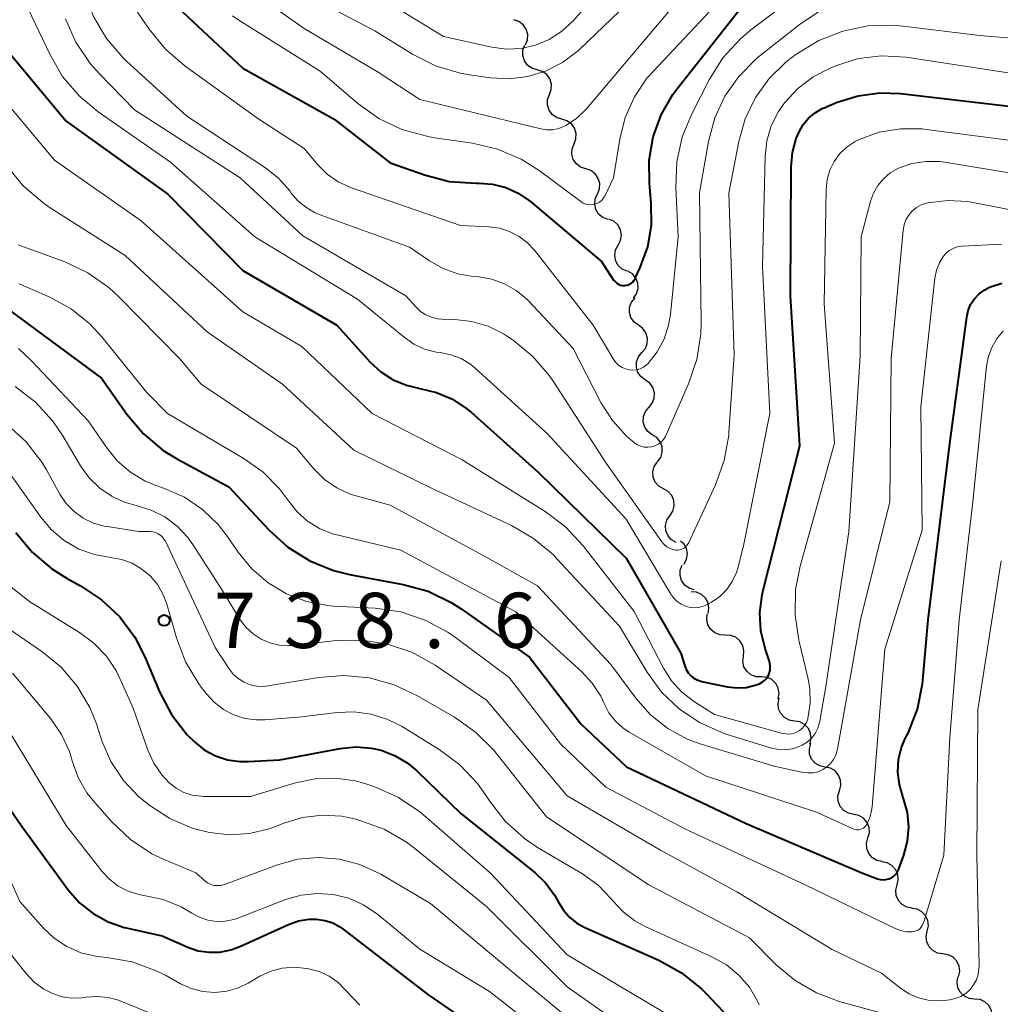
# Model space of a CAD drawing. Units: metres. Extents: x -64000 to -62000, y 16500 to 18000.
# Drawn here: x -63554 to -63488, y 17411 to 17478 of the extents above; entities that cross this region are included whole.
import ezdxf

# ---------------------------------------------------------------- set-up
doc = ezdxf.new("R2010")
doc.units = ezdxf.units.M
for name, color, linetype, lineweight in [('510200_細流', 7, 'Continuous', 30), ('710100_等高線(計曲線)', 7, 'Continuous', 40), ('710200_等高線(主曲線)', 7, 'Continuous', 13), ('731200_図化機測定による標高点', 7, 'Continuous', 40)]:
    doc.layers.add(name, color=color, linetype=linetype, lineweight=lineweight)
doc.styles.add('Style-WORKING', font='MS Gothic.ttf')

msp = doc.modelspace()

# ---------------------------------------------------------------- linework, layer by layer
at = {"layer": '510200_細流', "linetype": 'Continuous', "lineweight": 30, "flags": 128}
for points in [[(-63519.827, 17476.049), (-63519.69, 17476.389), (-63519.67, 17476.755), (-63519.769, 17477.109), (-63519.976, 17477.413), (-63520.269, 17477.634), (-63520.618, 17477.749)], [(-63519.035, 17474.349), (-63519.386, 17474.454), (-63519.685, 17474.668), (-63519.9, 17474.966), (-63520.008, 17475.317), (-63519.999, 17475.683), (-63519.871, 17476.027)], [(-63518.199, 17472.671), (-63518.071, 17473.015), (-63518.061, 17473.382), (-63518.169, 17473.732), (-63518.384, 17474.031), (-63518.683, 17474.244), (-63519.035, 17474.349)], [(-63517.363, 17470.993), (-63517.714, 17471.098), (-63518.013, 17471.311), (-63518.228, 17471.609), (-63518.336, 17471.96), (-63518.327, 17472.327), (-63518.199, 17472.671)], [(-63516.526, 17469.314), (-63516.399, 17469.658), (-63516.389, 17470.025), (-63516.497, 17470.376), (-63516.712, 17470.674), (-63517.011, 17470.887), (-63517.363, 17470.993)], [(-63515.731, 17467.616), (-63516.08, 17467.732), (-63516.371, 17467.955), (-63516.578, 17468.259), (-63516.675, 17468.613), (-63516.654, 17468.979), (-63516.516, 17469.319)], [(-63514.947, 17465.913), (-63514.808, 17466.254), (-63514.788, 17466.62), (-63514.885, 17466.974), (-63515.091, 17467.278), (-63515.383, 17467.501), (-63515.731, 17467.616)], [(-63514.236, 17464.178), (-63514.579, 17464.312), (-63514.859, 17464.549), (-63515.049, 17464.863), (-63515.128, 17465.222), (-63515.089, 17465.586), (-63514.934, 17465.919)], [(-63513.544, 17462.436), (-63513.373, 17462.761), (-63513.317, 17463.124), (-63513.38, 17463.485), (-63513.556, 17463.809), (-63513.825, 17464.058), (-63514.16, 17464.207)], [(-63512.928, 17460.665), (-63513.263, 17460.814), (-63513.532, 17461.064), (-63513.708, 17461.387), (-63513.77, 17461.749), (-63513.714, 17462.111), (-63513.544, 17462.436)], [(-63512.502, 17458.842), (-63512.289, 17459.142), (-63512.184, 17459.493), (-63512.197, 17459.86), (-63512.328, 17460.204), (-63512.561, 17460.487), (-63512.873, 17460.68)], [(-63512.156, 17457), (-63512.453, 17457.216), (-63512.664, 17457.516), (-63512.769, 17457.868), (-63512.755, 17458.235), (-63512.625, 17458.578), (-63512.39, 17458.861)], [(-63511.921, 17455.14), (-63511.687, 17455.423), (-63511.557, 17455.766), (-63511.543, 17456.132), (-63511.647, 17456.485), (-63511.859, 17456.785), (-63512.156, 17457)], [(-63511.687, 17453.28), (-63511.984, 17453.495), (-63512.195, 17453.795), (-63512.3, 17454.148), (-63512.286, 17454.515), (-63512.156, 17454.858), (-63511.921, 17455.14)], [(-63511.452, 17451.42), (-63511.218, 17451.702), (-63511.088, 17452.045), (-63511.073, 17452.412), (-63511.178, 17452.764), (-63511.389, 17453.064), (-63511.687, 17453.28)], [(-63511.218, 17449.559), (-63511.515, 17449.775), (-63511.726, 17450.075), (-63511.831, 17450.427), (-63511.817, 17450.794), (-63511.687, 17451.137), (-63511.452, 17451.42)], [(-63510.857, 17447.72), (-63510.645, 17448.02), (-63510.542, 17448.372), (-63510.556, 17448.738), (-63510.688, 17449.082), (-63510.921, 17449.365), (-63511.235, 17449.557)], [(-63510.461, 17445.887), (-63510.78, 17446.069), (-63511.022, 17446.345), (-63511.165, 17446.684), (-63511.191, 17447.05), (-63511.099, 17447.405), (-63510.896, 17447.711)], [(-63510.025, 17444.064), (-63509.823, 17444.37), (-63509.731, 17444.725), (-63509.757, 17445.091), (-63509.899, 17445.43), (-63510.142, 17445.706), (-63510.461, 17445.887)], [(-63509.59, 17442.24), (-63509.909, 17442.422), (-63510.152, 17442.697), (-63510.294, 17443.036), (-63510.32, 17443.402), (-63510.228, 17443.757), (-63510.025, 17444.064)], [(-63509.051, 17440.774), (-63508.886, 17441.102), (-63508.837, 17441.466), (-63508.905, 17441.826), (-63509.087, 17442.146), (-63509.307, 17442.344)], [(-63508.373, 17439.028), (-63508.724, 17439.136), (-63509.02, 17439.353), (-63509.233, 17439.653), (-63509.337, 17440.005), (-63509.323, 17440.372), (-63509.192, 17440.715)], [(-63507.431, 17437.417), (-63507.371, 17437.78), (-63507.432, 17438.141), (-63507.604, 17438.465), (-63507.873, 17438.717), (-63508.207, 17438.869), (-63508.572, 17438.905)], [(-63506.263, 17435.951), (-63506.63, 17435.966), (-63506.972, 17436.099), (-63507.254, 17436.335), (-63507.445, 17436.648), (-63507.527, 17437.006), (-63507.488, 17437.371)], [(-63505.037, 17434.532), (-63504.999, 17434.897), (-63505.08, 17435.255), (-63505.271, 17435.568), (-63505.554, 17435.804), (-63505.896, 17435.936), (-63506.263, 17435.951)], [(-63503.812, 17433.113), (-63504.179, 17433.128), (-63504.521, 17433.26), (-63504.804, 17433.496), (-63504.995, 17433.809), (-63505.076, 17434.167), (-63505.037, 17434.532)], [(-63502.67, 17431.627), (-63502.607, 17431.988), (-63502.664, 17432.351), (-63502.833, 17432.676), (-63503.1, 17432.93), (-63503.432, 17433.086), (-63503.797, 17433.125)], [(-63501.561, 17430.115), (-63501.923, 17430.176), (-63502.246, 17430.351), (-63502.497, 17430.62), (-63502.647, 17430.954), (-63502.683, 17431.32), (-63502.599, 17431.677)], [(-63500.523, 17428.554), (-63500.439, 17428.911), (-63500.475, 17429.276), (-63500.625, 17429.611), (-63500.876, 17429.88), (-63501.199, 17430.055), (-63501.561, 17430.115)], [(-63499.488, 17426.99), (-63499.847, 17427.067), (-63500.162, 17427.255), (-63500.401, 17427.535), (-63500.537, 17427.875), (-63500.557, 17428.242), (-63500.458, 17428.595)], [(-63498.518, 17425.386), (-63498.419, 17425.739), (-63498.439, 17426.106), (-63498.575, 17426.446), (-63498.814, 17426.726), (-63499.129, 17426.914), (-63499.488, 17426.99)], [(-63497.548, 17423.781), (-63497.907, 17423.857), (-63498.222, 17424.046), (-63498.461, 17424.325), (-63498.597, 17424.666), (-63498.618, 17425.032), (-63498.518, 17425.386)], [(-63496.578, 17422.177), (-63496.479, 17422.53), (-63496.499, 17422.896), (-63496.635, 17423.237), (-63496.874, 17423.517), (-63497.189, 17423.705), (-63497.548, 17423.781)], [(-63495.608, 17420.572), (-63495.967, 17420.648), (-63496.282, 17420.836), (-63496.521, 17421.116), (-63496.657, 17421.457), (-63496.678, 17421.823), (-63496.578, 17422.177)], [(-63494.606, 17418.988), (-63494.519, 17419.344), (-63494.553, 17419.71), (-63494.701, 17420.045), (-63494.95, 17420.316), (-63495.271, 17420.493), (-63495.633, 17420.557)], [(-63493.58, 17417.419), (-63493.941, 17417.482), (-63494.263, 17417.659), (-63494.512, 17417.93), (-63494.66, 17418.265), (-63494.693, 17418.631), (-63494.606, 17418.988)], [(-63492.553, 17415.85), (-63492.474, 17416.208), (-63492.515, 17416.573), (-63492.67, 17416.905), (-63492.924, 17417.171), (-63493.249, 17417.341), (-63493.612, 17417.397)], [(-63491.494, 17414.302), (-63491.857, 17414.358), (-63492.182, 17414.528), (-63492.436, 17414.794), (-63492.591, 17415.127), (-63492.632, 17415.491), (-63492.553, 17415.85)], [(-63490.434, 17412.755), (-63490.355, 17413.114), (-63490.396, 17413.478), (-63490.551, 17413.811), (-63490.806, 17414.077), (-63491.131, 17414.247), (-63491.494, 17414.302)], [(-63489.338, 17411.235), (-63489.703, 17411.272), (-63490.036, 17411.426), (-63490.304, 17411.678), (-63490.476, 17412.002), (-63490.535, 17412.364), (-63490.474, 17412.727)], [(-63488.201, 17409.744), (-63488.14, 17410.106), (-63488.2, 17410.468), (-63488.371, 17410.792), (-63488.639, 17411.045), (-63488.972, 17411.198), (-63489.338, 17411.235)]]:
    msp.add_lwpolyline(points, dxfattribs=at)
at = {"layer": '710100_等高線(計曲線)', "linetype": 'Continuous', "lineweight": 40, "flags": 128}
for points, elevation in [([(-63544.44, 17479.56), (-63539, 17474.47), (-63532.81, 17471), (-63529, 17468.02), (-63526.69, 17467.21), (-63525, 17466.77), (-63523.2, 17466.64), (-63523, 17466.64), (-63522.07, 17466.58), (-63521.17, 17466.35), (-63520.33, 17465.97), (-63519.56, 17465.45), (-63519.47, 17465.38), (-63514.67, 17461.33), (-63513.84, 17460.07), (-63513.74, 17459.96), (-63513.63, 17459.86), (-63513.51, 17459.78), (-63513.37, 17459.73), (-63513.23, 17459.7), (-63513.08, 17459.7), (-63512.94, 17459.72), (-63512.8, 17459.77), (-63512.67, 17459.84), (-63512.55, 17459.93), (-63512.46, 17460.04), (-63512.38, 17460.16), (-63512.37, 17460.19), (-63512.04, 17460.91), (-63511.53, 17462.32), (-63511.28, 17463.8), (-63511.29, 17465.29), (-63511.41, 17466.63), (-63511.42, 17468.22), (-63511.15, 17469.79), (-63510.61, 17471.29), (-63509.82, 17472.67), (-63509.49, 17473.12), (-63504.85, 17479)], 710), ([(-63555.61, 17476.39), (-63551, 17470.86), (-63544.1, 17465.9), (-63539, 17460.72), (-63532.63, 17457), (-63530.36, 17454.5), (-63529.64, 17453.83)], 720), ([(-63529.64, 17453.83), (-63528.81, 17453.3), (-63527.9, 17452.92), (-63527, 17452.71), (-63525.86, 17452.44), (-63524.78, 17451.97), (-63523.8, 17451.33), (-63523.49, 17451.07), (-63518.97, 17447.03), (-63513, 17441.18), (-63509.27, 17434.73), (-63509.01, 17433.87), (-63508.92, 17433.62), (-63508.78, 17433.4), (-63508.6, 17433.2), (-63508.4, 17433.03), (-63508.17, 17432.91), (-63507.92, 17432.82), (-63507.87, 17432.81), (-63506.11, 17432.44), (-63505.48, 17432.37), (-63504.85, 17432.4), (-63504.23, 17432.55), (-63503.95, 17432.65), (-63503.77, 17432.75), (-63503.6, 17432.88), (-63503.45, 17433.04), (-63503.34, 17433.22), (-63503.26, 17433.42), (-63503.21, 17433.63), (-63503.21, 17433.84), (-63503.23, 17434.05), (-63503.27, 17434.17), (-63503.56, 17435.05), (-63503.84, 17436.24), (-63503.92, 17437.46), (-63503.77, 17438.68), (-63503.7, 17439), (-63501.2, 17448.8), (-63501.83, 17459), (-63501.8, 17467.74), (-63501.71, 17468.73), (-63501.45, 17469.69), (-63501.26, 17470.14), (-63500.97, 17470.63), (-63500.61, 17471.06), (-63500.17, 17471.43), (-63499.68, 17471.71), (-63499.56, 17471.76), (-63498.66, 17472.14), (-63497.25, 17472.59), (-63495.77, 17472.79), (-63494.38, 17472.74), (-63486.22, 17471.78)], 720), ([(-63493.81, 17422.93), (-63493.9, 17423.91), (-63494.16, 17424.86), (-63494.21, 17424.98), (-63494.21, 17425), (-63494.45, 17425.81), (-63494.55, 17426.65), (-63494.5, 17427.5), (-63494.3, 17428.32), (-63494.05, 17428.93), (-63493.86, 17429.3), (-63493.22, 17430.93), (-63492.88, 17432.64), (-63492.86, 17432.89), (-63492.5, 17437), (-63491.03, 17448.97), (-63489.88, 17457.55), (-63489.78, 17457.99), (-63489.61, 17458.41), (-63489.36, 17458.78), (-63489.06, 17459.11), (-63488.7, 17459.39), (-63488.34, 17459.58), (-63487.49, 17459.86)], 730), ([(-63555, 17458.14), (-63548.6, 17453.4), (-63546.88, 17450.95), (-63545.76, 17449.62), (-63544.42, 17448.5), (-63543.41, 17447.88), (-63539.97, 17446.03), (-63537.24, 17443.1), (-63535.95, 17441.93), (-63534.47, 17441.01), (-63532.86, 17440.35), (-63531.76, 17440.08), (-63528.12, 17439.4), (-63526.44, 17438.93), (-63524.87, 17438.18), (-63524.19, 17437.74), (-63519.55, 17434.45), (-63516.06, 17429.94), (-63512.97, 17427), (-63504.84, 17423.16), (-63497, 17419.82), (-63495.93, 17419.41), (-63495.75, 17419.36), (-63495.55, 17419.34), (-63495.36, 17419.35), (-63495.17, 17419.4), (-63494.99, 17419.48), (-63494.83, 17419.58), (-63494.69, 17419.72), (-63494.58, 17419.88), (-63494.49, 17420.05), (-63494.48, 17420.07), (-63494.15, 17421), (-63493.9, 17421.95), (-63493.81, 17422.93)], 730), ([(-63554.42, 17442.92), (-63553.31, 17441.58), (-63551.98, 17440.45), (-63550.94, 17439.8)], 740), ([(-63550.94, 17439.8), (-63550.03, 17439.3), (-63548.61, 17438.36), (-63547.37, 17437.19), (-63546.35, 17435.82), (-63545.67, 17434.49), (-63544.67, 17432.11), (-63543.86, 17430.56), (-63542.79, 17429.19), (-63542.3, 17428.7), (-63541.63, 17428.16), (-63540.87, 17427.76), (-63540.06, 17427.49), (-63539.21, 17427.36), (-63538.64, 17427.37), (-63536.51, 17427.49), (-63532.4, 17428.26), (-63531.34, 17428.36), (-63530.28, 17428.28), (-63529.63, 17428.13), (-63528.71, 17427.78), (-63527.86, 17427.28), (-63527.23, 17426.75), (-63524.19, 17423.81), (-63519.2, 17419.83), (-63518.45, 17419.11), (-63517.84, 17418.27), (-63517.59, 17417.82), (-63517.25, 17417.27), (-63516.83, 17416.79), (-63516.33, 17416.4), (-63515.79, 17416.1), (-63510.77, 17413.87), (-63509.24, 17413.02), (-63507.88, 17411.93), (-63507.57, 17411.61), (-63506.02, 17409.98)], 740), ([(-63558.17, 17429), (-63554.04, 17423), (-63550.86, 17418.65), (-63550.09, 17417.77), (-63549.18, 17417.04), (-63548.16, 17416.47), (-63547.06, 17416.1), (-63546.93, 17416.07), (-63544.48, 17415.52), (-63542.74, 17414.75), (-63542.04, 17414.52), (-63541.3, 17414.41), (-63540.56, 17414.42), (-63539.83, 17414.57), (-63539.27, 17414.78), (-63535.91, 17416.3), (-63535.24, 17416.54), (-63534.54, 17416.66), (-63534, 17416.66), (-63533.44, 17416.58), (-63532.91, 17416.41), (-63532.42, 17416.14), (-63532.21, 17415.99), (-63526.46, 17411.54), (-63519.84, 17407)], 750)]:
    msp.add_lwpolyline(points, dxfattribs=dict(at, elevation=elevation))
at = {"layer": '710200_等高線(主曲線)', "linetype": 'Continuous', "lineweight": 13, "flags": 128}
for points, elevation in [([(-63554.36, 17508.77), (-63553.19, 17507.47), (-63552.46, 17506.85), (-63549.46, 17504.54), (-63545, 17498.41), (-63542.17, 17489.83), (-63538.68, 17483), (-63537.84, 17481.83), (-63537.15, 17481.02), (-63536.33, 17480.35), (-63535.72, 17479.98), (-63530.06, 17477), (-63527.49, 17475.41), (-63525.93, 17474.62), (-63524.26, 17474.12), (-63523.62, 17474), (-63522.2, 17473.8), (-63520.93, 17473.74)], 704), ([(-63554.62, 17506.09), (-63551, 17502.9), (-63547.07, 17497.5), (-63546.17, 17496.01), (-63545.5, 17494.24), (-63543.85, 17488.15), (-63541.4, 17483.25), (-63540.49, 17481.77), (-63539.33, 17480.46), (-63538.22, 17479.55), (-63534.84, 17477.16), (-63529.82, 17474.18), (-63527, 17472.34), (-63518.78, 17470.33), (-63518.38, 17470.27)], 706), ([(-63558.55, 17501.45), (-63554.04, 17496.44), (-63553, 17495.05), (-63552.2, 17493.49), (-63552.08, 17493.18), (-63550.56, 17489), (-63547.6, 17480.4), (-63545.37, 17477.1), (-63544.27, 17475.75), (-63542.92, 17474.59), (-63537.92, 17471), (-63534.85, 17469), (-63533.93, 17467.9), (-63533.28, 17467.26), (-63532.54, 17466.74), (-63531.64, 17466.33), (-63524.23, 17463.77), (-63522.31, 17463.69), (-63521.59, 17463.59), (-63520.9, 17463.37), (-63520.26, 17463.03)], 712), ([(-63557.53, 17497), (-63553.5, 17490.5), (-63550.73, 17483), (-63549.77, 17479.6), (-63549.15, 17477.97), (-63548.26, 17476.47), (-63547.13, 17475.15), (-63546.9, 17474.93), (-63542.81, 17471.19), (-63537.48, 17467.68), (-63536.58, 17466.98), (-63535.82, 17466.13), (-63535.72, 17465.98), (-63535.27, 17465.45), (-63534.74, 17465.01)], 714), ([(-63520.93, 17473.74), (-63519.67, 17473.89), (-63518.46, 17474.26), (-63517.32, 17474.84), (-63516.31, 17475.6), (-63516.14, 17475.76), (-63507, 17484.53), (-63502.36, 17490.04), (-63501.12, 17491.27), (-63499.69, 17492.26), (-63499.11, 17492.58), (-63499, 17492.63), (-63497.88, 17493.06), (-63496.69, 17493.29), (-63495.49, 17493.31), (-63494.8, 17493.23), (-63489.99, 17492.41), (-63488.3, 17491.97), (-63486.72, 17491.25)], 704), ([(-63518.38, 17470.27), (-63517.96, 17470.28), (-63517.56, 17470.36), (-63517.18, 17470.51), (-63517.08, 17470.56), (-63516.36, 17471.04), (-63515.68, 17471.7), (-63509, 17479.63), (-63502.42, 17487), (-63501.67, 17488.04), (-63501.22, 17488.56), (-63500.69, 17488.99), (-63500.1, 17489.32), (-63499.68, 17489.48), (-63498.96, 17489.71), (-63497.46, 17490.04), (-63495.92, 17490.11), (-63494.97, 17490.02), (-63490.42, 17489.33), (-63488.73, 17488.92), (-63487.13, 17488.22)], 706), ([(-63530.34, 17479.66), (-63525.4, 17476.6), (-63522.12, 17475.88), (-63521.12, 17475.76), (-63520.12, 17475.8), (-63519.14, 17476.02), (-63518.22, 17476.41), (-63517.38, 17476.95), (-63516.6, 17477.68), (-63508.31, 17487)], 702), ([(-63557.69, 17486.31), (-63553.82, 17479), (-63552.12, 17475.4), (-63551.24, 17473.9), (-63550.12, 17472.57), (-63548.82, 17471.49)], 718), ([(-63539.71, 17478.02), (-63539.28, 17477.73), (-63533.75, 17474.25), (-63531.2, 17472.07), (-63529.78, 17471.05), (-63528.21, 17470.3), (-63526.53, 17469.83), (-63526.13, 17469.76), (-63523.42, 17469.36), (-63521.72, 17468.96), (-63520.12, 17468.27), (-63518.9, 17467.5), (-63516.07, 17465.4), (-63515.9, 17465.3), (-63515.73, 17465.23), (-63515.54, 17465.19), (-63515.35, 17465.18), (-63515.16, 17465.21), (-63514.98, 17465.27), (-63514.81, 17465.36), (-63514.66, 17465.48), (-63514.53, 17465.62), (-63514.42, 17465.8), (-63513.84, 17467), (-63513.42, 17469.64), (-63513.05, 17471.12), (-63512.43, 17472.51), (-63511.58, 17473.77), (-63511.17, 17474.24), (-63504.82, 17481)], 708), ([(-63520.26, 17463.03), (-63519.68, 17462.59), (-63519.22, 17462.09), (-63515.23, 17457), (-63513.82, 17454.66), (-63513.67, 17454.45), (-63513.48, 17454.27), (-63513.27, 17454.13), (-63513.04, 17454.03), (-63512.79, 17453.97), (-63512.54, 17453.95), (-63512.29, 17453.98), (-63512.04, 17454.05), (-63511.81, 17454.16), (-63511.61, 17454.31), (-63511.5, 17454.41), (-63510.89, 17455.19), (-63510.42, 17456.06), (-63510.11, 17457.01), (-63509.99, 17457.74), (-63509.47, 17463), (-63509.63, 17466.35), (-63509.55, 17468.09), (-63509.18, 17469.79), (-63508.53, 17471.36), (-63507.35, 17473.67), (-63506.42, 17475.15), (-63505.25, 17476.44), (-63504.52, 17477.06), (-63501.33, 17479.49)], 712), ([(-63534.74, 17465.01), (-63534.14, 17464.66), (-63533.83, 17464.53), (-63527.7, 17462.3), (-63526.35, 17461.37), (-63525.42, 17460.85), (-63524.42, 17460.49), (-63523.37, 17460.31), (-63523, 17460.28), (-63522.1, 17460.13), (-63521.25, 17459.82), (-63520.46, 17459.37), (-63519.76, 17458.79), (-63519.63, 17458.65), (-63516.58, 17455.42), (-63514.7, 17451.75), (-63513.92, 17450.52), (-63512.95, 17449.44), (-63512.43, 17449.01), (-63512.23, 17448.87), (-63512, 17448.78), (-63511.76, 17448.72), (-63511.52, 17448.71), (-63511.27, 17448.74), (-63511.04, 17448.81), (-63510.82, 17448.92), (-63510.62, 17449.06), (-63510.45, 17449.24), (-63510.32, 17449.45), (-63510.27, 17449.55), (-63508.75, 17453.03), (-63508.19, 17454.68), (-63507.93, 17456.41), (-63507.91, 17457.15), (-63508.01, 17465.99), (-63507.4, 17469.49), (-63506.98, 17471.08), (-63506.29, 17472.56), (-63505.35, 17473.9), (-63504.19, 17475.06), (-63504, 17475.22), (-63501.26, 17477.4), (-63499.8, 17478.37)], 714), ([(-63551.05, 17477.82), (-63550.34, 17476.23), (-63549.37, 17474.78), (-63548.73, 17474.07), (-63546.36, 17471.64), (-63539.19, 17467), (-63534.93, 17463.07), (-63527.95, 17459), (-63527.25, 17458.22), (-63526.95, 17457.93), (-63526.6, 17457.7), (-63526.21, 17457.54), (-63525.8, 17457.44), (-63525.51, 17457.41), (-63524.61, 17457.39), (-63523.46, 17457.26), (-63522.36, 17456.93), (-63521.32, 17456.42), (-63521.05, 17456.24), (-63520.67, 17455.99), (-63519.33, 17454.88), (-63518.19, 17453.56), (-63517.9, 17453.14), (-63514.36, 17447.64), (-63510.57, 17442.28), (-63510.42, 17442.11), (-63510.24, 17441.96), (-63510.04, 17441.85), (-63509.83, 17441.77), (-63509.61, 17441.73), (-63509.46, 17441.73), (-63509.31, 17441.76), (-63509.16, 17441.81), (-63509.03, 17441.89), (-63508.92, 17441.99), (-63508.82, 17442.1), (-63508.74, 17442.24), (-63506.92, 17446.17), (-63506.33, 17447.81), (-63506.03, 17449.53), (-63506.02, 17449.72), (-63505.67, 17455), (-63506.02, 17465.98), (-63505.35, 17469.49), (-63504.92, 17471.02), (-63504.22, 17472.46), (-63503.29, 17473.76), (-63502.15, 17474.87), (-63501.81, 17475.13), (-63501.4, 17475.43), (-63499.92, 17476.34), (-63498.29, 17476.98), (-63496.59, 17477.33), (-63494.84, 17477.38), (-63494.2, 17477.32), (-63489, 17476.67), (-63479, 17475.83)], 716), ([(-63548.82, 17471.49), (-63543.93, 17468.07), (-63538.19, 17463), (-63531.23, 17458.77), (-63528.07, 17456.18), (-63527.41, 17455.72), (-63526.67, 17455.38), (-63525.89, 17455.18), (-63525.62, 17455.15), (-63524.89, 17455), (-63524.2, 17454.74), (-63523.56, 17454.36), (-63523.21, 17454.07), (-63518.35, 17449.65), (-63513, 17443.83), (-63509.95, 17438.73), (-63509.76, 17438.46), (-63509.52, 17438.23), (-63509.25, 17438.05), (-63508.96, 17437.92), (-63508.64, 17437.84), (-63508.31, 17437.81), (-63507.99, 17437.85), (-63507.67, 17437.94), (-63507.4, 17438.07), (-63507.19, 17438.19), (-63506.64, 17438.58), (-63506.17, 17439.05), (-63505.79, 17439.6), (-63505.51, 17440.21), (-63505.4, 17440.56), (-63505, 17442.12), (-63503.24, 17451), (-63503.73, 17461), (-63503.56, 17468.45), (-63503.44, 17469.52), (-63503.14, 17470.55), (-63502.66, 17471.52), (-63502.25, 17472.1), (-63501.35, 17473.08), (-63500.29, 17473.88), (-63499.1, 17474.49), (-63498.71, 17474.65), (-63497.22, 17475.11), (-63495.67, 17475.3), (-63493.98, 17475.2), (-63486.02, 17473.98)], 718), ([(-63557, 17474.41), (-63551.8, 17468.2), (-63545.91, 17464.09), (-63539, 17457.92), (-63535, 17455.55), (-63530.23, 17451), (-63524.13, 17447.87), (-63518.49, 17444.35), (-63517.1, 17443.3), (-63515.91, 17442.02), (-63512.44, 17437.56), (-63510.46, 17433.71), (-63509.91, 17432.84), (-63509.22, 17432.08), (-63508.36, 17431.42), (-63507, 17430.56), (-63502.38, 17429.28), (-63502.14, 17429.24), (-63501.9, 17429.23), (-63501.66, 17429.27), (-63501.43, 17429.36), (-63501.22, 17429.48), (-63501.03, 17429.63), (-63500.88, 17429.81), (-63500.75, 17430.02), (-63500.67, 17430.25), (-63500.66, 17430.29), (-63500.5, 17431.3), (-63500.52, 17432.33), (-63500.65, 17433.08), (-63501.27, 17435.6), (-63501.53, 17437.32), (-63501.49, 17439.06), (-63501.18, 17440.63), (-63498.86, 17449), (-63499.55, 17458.45)], 722), ([(-63499.55, 17458.45), (-63499.41, 17466.23), (-63499.34, 17466.89), (-63499.16, 17467.53), (-63498.87, 17468.12), (-63498.48, 17468.66), (-63498, 17469.12), (-63497.45, 17469.49), (-63497.18, 17469.62), (-63495.81, 17470.11), (-63494.36, 17470.35), (-63492.9, 17470.34), (-63492.62, 17470.3), (-63484.73, 17469.27)], 722), ([(-63555.02, 17467.82), (-63553.91, 17466.47), (-63552.59, 17465.33), (-63552.15, 17465.03), (-63547, 17461.73), (-63541.44, 17456.56), (-63536.32, 17453), (-63531.48, 17448.52), (-63526.12, 17445.88), (-63520.78, 17443.39), (-63519.27, 17442.52), (-63517.93, 17441.4), (-63517.67, 17441.12), (-63513.44, 17436.56), (-63511.57, 17433.43), (-63510.59, 17432.09), (-63509.39, 17430.94), (-63508.02, 17430.01), (-63506.5, 17429.33), (-63506.21, 17429.23), (-63503.13, 17428.28), (-63502.66, 17428.18), (-63502.19, 17428.16), (-63501.71, 17428.23), (-63501.26, 17428.38), (-63501.05, 17428.47), (-63500.71, 17428.69), (-63500.41, 17428.96)], 724), ([(-63500.41, 17428.96), (-63500.17, 17429.28), (-63499.99, 17429.64), (-63499.87, 17430.02), (-63499.85, 17430.12), (-63499.41, 17432.59), (-63497.87, 17443), (-63497.1, 17454.9), (-63497.05, 17463), (-63496.41, 17465.42), (-63496.21, 17465.98), (-63495.91, 17466.49), (-63495.53, 17466.95), (-63495.08, 17467.34), (-63494.56, 17467.64), (-63494.5, 17467.67), (-63493.6, 17467.98), (-63492.66, 17468.13), (-63491.7, 17468.11), (-63491.38, 17468.07), (-63483.27, 17466.73)], 724), ([(-63535.36, 17448.64), (-63534.18, 17447.25), (-63533.46, 17446.53), (-63532.64, 17445.96), (-63531.72, 17445.53), (-63531.23, 17445.38), (-63529, 17444.79), (-63522.65, 17441.35), (-63519, 17439.31), (-63514.04, 17433.96), (-63512.33, 17431.67), (-63511.34, 17430.54), (-63510.16, 17429.61), (-63508.84, 17428.89), (-63507.89, 17428.54), (-63502.95, 17427.05), (-63500.97, 17426.63), (-63500.64, 17426.59), (-63500.3, 17426.61), (-63499.97, 17426.68), (-63499.65, 17426.82), (-63499.37, 17427), (-63499.12, 17427.23), (-63498.91, 17427.5), (-63498.76, 17427.81), (-63498.66, 17428.13), (-63498.65, 17428.2), (-63497.08, 17437), (-63495.1, 17445), (-63495, 17454.73), (-63494.19, 17463.45), (-63494.12, 17463.81), (-63494, 17464.16), (-63493.81, 17464.47), (-63493.57, 17464.75), (-63493.29, 17464.99), (-63492.97, 17465.17), (-63492.63, 17465.29), (-63492.52, 17465.32), (-63491.17, 17465.47), (-63489.81, 17465.4), (-63489.47, 17465.34), (-63482.08, 17463.92)], 726), ([(-63554.25, 17462.47), (-63551.1, 17461.31), (-63549.53, 17460.57), (-63548.1, 17459.56), (-63547.43, 17458.93), (-63543.29, 17454.71), (-63541.84, 17453), (-63535.36, 17448.64)], 726), ([(-63552.1, 17458.9), (-63550.67, 17458.12), (-63549.39, 17457.1), (-63548.58, 17456.22), (-63545.54, 17452.46), (-63544.13, 17451), (-63538.98, 17447.98), (-63537.66, 17447.04), (-63536.52, 17445.88), (-63535.92, 17445.08), (-63535.33, 17444.33), (-63534.62, 17443.69), (-63533.81, 17443.19), (-63532.92, 17442.84), (-63532.63, 17442.76), (-63528.28, 17441.72), (-63520.47, 17437.53), (-63516.01, 17433.47), (-63515.29, 17432.69), (-63514.72, 17431.8), (-63514.48, 17431.3), (-63514.16, 17430.68), (-63513.74, 17430.13), (-63513.22, 17429.66), (-63512.78, 17429.36), (-63507.61, 17426.39), (-63500.07, 17423.93), (-63497.59, 17422.79), (-63497.47, 17422.75), (-63497.35, 17422.72), (-63497.23, 17422.73), (-63497.11, 17422.75), (-63496.99, 17422.79), (-63496.88, 17422.85), (-63496.79, 17422.93), (-63496.71, 17423.03), (-63496.68, 17423.08), (-63496.46, 17423.54), (-63496.33, 17424.04), (-63496.3, 17424.29), (-63495.43, 17435), (-63492.91, 17443.09), (-63493, 17451.46), (-63492.03, 17460.19), (-63491.93, 17460.73), (-63491.73, 17461.24), (-63491.47, 17461.67), (-63491.28, 17461.89), (-63491.06, 17462.08), (-63490.8, 17462.22), (-63490.53, 17462.32), (-63490.24, 17462.37), (-63490.18, 17462.37), (-63487.5, 17462.5)], 728), ([(-63554.19, 17459.81), (-63552.1, 17458.9)], 728), ([(-63488.4, 17454.9), (-63488.15, 17455.54), (-63487.8, 17456.13), (-63487.4, 17456.6)], 732), ([(-63554.24, 17455.42), (-63553.35, 17454.59), (-63549.5, 17450.5), (-63548.25, 17448.67), (-63547.51, 17447.77), (-63546.63, 17447.01), (-63545.63, 17446.42), (-63544.9, 17446.12), (-63544.33, 17445.92), (-63542.98, 17445.32), (-63541.75, 17444.49), (-63540.68, 17443.46), (-63540.07, 17442.67), (-63539.33, 17441.58), (-63538.4, 17440.45), (-63537.3, 17439.5), (-63536.04, 17438.75), (-63534.68, 17438.23), (-63533.24, 17437.96), (-63532.87, 17437.93), (-63530.02, 17437.78), (-63528.29, 17437.53), (-63526.63, 17436.98), (-63525.1, 17436.16), (-63524.58, 17435.8), (-63520.93, 17433.07), (-63517.44, 17428.56), (-63514.38, 17425.62), (-63509, 17422.79), (-63500.85, 17419), (-63494.77, 17416.05), (-63494.36, 17415.89), (-63493.94, 17415.81), (-63493.61, 17415.8), (-63493.46, 17415.82), (-63493.32, 17415.86), (-63493.19, 17415.92), (-63493.07, 17416.01), (-63492.97, 17416.12), (-63492.89, 17416.24), (-63492.83, 17416.38), (-63492.82, 17416.4), (-63491.43, 17421), (-63491.03, 17429), (-63490.38, 17437), (-63489.47, 17445), (-63488.53, 17454.23), (-63488.4, 17454.9)], 732), ([(-63554.47, 17452.84), (-63553.08, 17451.78), (-63551.9, 17450.49), (-63551.23, 17449.49), (-63550.02, 17447.45), (-63549.44, 17446.64), (-63548.72, 17445.94), (-63547.89, 17445.37), (-63546.98, 17444.96), (-63546.25, 17444.75), (-63545.24, 17444.45), (-63544.3, 17443.98), (-63543.46, 17443.35), (-63542.74, 17442.58), (-63542.4, 17442.1), (-63540.42, 17439), (-63539.18, 17437), (-63538.79, 17436.48), (-63538.31, 17436.03), (-63537.77, 17435.68), (-63537.17, 17435.42)], 734), ([(-63555.01, 17450.26), (-63553.72, 17449.09), (-63552.66, 17447.71), (-63552.34, 17447.18), (-63551.42, 17445.53), (-63551, 17444.89)], 736), ([(-63554.87, 17447), (-63552.73, 17443.96), (-63552, 17443.1), (-63551.13, 17442.37), (-63550.15, 17441.8), (-63549.08, 17441.42), (-63548, 17441.23), (-63547.25, 17441.09), (-63546.53, 17440.83), (-63545.87, 17440.44), (-63545.28, 17439.95), (-63544.79, 17439.36), (-63544.41, 17438.7), (-63544.17, 17438.06), (-63543.52, 17435.77), (-63542.9, 17434.14), (-63542, 17432.65), (-63541.84, 17432.42), (-63541.49, 17431.98), (-63540.96, 17431.39), (-63540.33, 17430.91), (-63539.62, 17430.54), (-63538.87, 17430.3), (-63538.08, 17430.2), (-63537.52, 17430.21), (-63535, 17430.41), (-63532.64, 17430.7), (-63531.46, 17430.75), (-63530.29, 17430.59), (-63529.17, 17430.23), (-63528.25, 17429.76), (-63525.69, 17428.18), (-63524.29, 17427.15), (-63523.09, 17425.88), (-63522.53, 17425.1), (-63522.27, 17424.69), (-63521.2, 17423.32), (-63519.9, 17422.15), (-63519, 17421.54), (-63515.95, 17419.73), (-63514.9, 17418.97), (-63514, 17418.04), (-63513.87, 17417.88), (-63513.19, 17417.15), (-63512.41, 17416.54), (-63511.71, 17416.17), (-63507.13, 17414.09), (-63506.18, 17413.56), (-63505.34, 17412.86), (-63504.62, 17412.04), (-63504.07, 17411.1), (-63503.96, 17410.85)], 738), ([(-63551, 17444.89), (-63550.46, 17444.34), (-63549.84, 17443.89), (-63549.15, 17443.56), (-63548.42, 17443.35), (-63548.22, 17443.32), (-63546.08, 17443), (-63545.33, 17443), (-63545.13, 17442.98), (-63544.93, 17442.93), (-63544.75, 17442.84), (-63544.58, 17442.73), (-63544.43, 17442.58), (-63544.32, 17442.41), (-63544.27, 17442.33), (-63540.88, 17435.12), (-63539.94, 17433.67), (-63539.66, 17433.31), (-63539.32, 17433), (-63538.93, 17432.75), (-63538.51, 17432.58), (-63538.06, 17432.48), (-63537.6, 17432.47), (-63537.29, 17432.5), (-63533.88, 17433.07), (-63532.15, 17433.21), (-63530.41, 17433.05), (-63528.73, 17432.58), (-63527.2, 17431.86), (-63524.64, 17430.38), (-63523.21, 17429.37), (-63521.98, 17428.14), (-63521.82, 17427.94), (-63518.39, 17423.61), (-63511.45, 17419), (-63504.61, 17415.39), (-63502.8, 17413.57), (-63501.53, 17412.49), (-63500.08, 17411.65), (-63498.53, 17411.07), (-63492.57, 17409.43)], 736), ([(-63537.17, 17435.42), (-63536.54, 17435.27), (-63535.89, 17435.24), (-63535.6, 17435.26), (-63532.66, 17435.58), (-63530.91, 17435.61), (-63529.19, 17435.35), (-63527.54, 17434.79), (-63525.96, 17433.91), (-63522.46, 17431.54), (-63517, 17425.05), (-63510.66, 17421.34), (-63505.47, 17418.53), (-63499, 17414.61), (-63495.67, 17413), (-63494.37, 17411.97), (-63493.79, 17411.59), (-63493.16, 17411.31), (-63492.49, 17411.15), (-63491.8, 17411.11), (-63491.42, 17411.14), (-63491.03, 17411.18), (-63490.65, 17411.27), (-63490.28, 17411.41), (-63489.94, 17411.62), (-63489.65, 17411.89), (-63489.41, 17412.2), (-63489.22, 17412.55), (-63489.1, 17412.93), (-63489.05, 17413.32), (-63489.04, 17413.48), (-63489.2, 17421), (-63489.12, 17430.88), (-63487.54, 17441)], 734), ([(-63554.76, 17439.24), (-63553.39, 17438.16), (-63553.13, 17438), (-63550.1, 17436.14), (-63549.12, 17435.41), (-63548.27, 17434.52), (-63547.59, 17433.5), (-63547.35, 17433), (-63546.46, 17431), (-63545.45, 17428.13), (-63545.05, 17427.25), (-63544.51, 17426.46), (-63544.01, 17425.92), (-63543.54, 17425.55), (-63543.01, 17425.27), (-63542.44, 17425.09), (-63541.84, 17425.01), (-63541.66, 17425), (-63538.48, 17425), (-63535.43, 17425.92), (-63534.09, 17426.2), (-63532.72, 17426.24), (-63531.37, 17426.05), (-63530.6, 17425.83), (-63530.04, 17425.64), (-63528.45, 17424.93), (-63527, 17423.95), (-63526.73, 17423.72), (-63522.21, 17419.79), (-63517, 17414.24), (-63509.95, 17410.05)], 742), ([(-63555.32, 17436.68), (-63552.65, 17434.84), (-63551.35, 17433.77), (-63550.25, 17432.48), (-63549.4, 17431.03), (-63548.95, 17429.92), (-63548.57, 17428.78), (-63547.96, 17427.37), (-63547.12, 17426.09), (-63546.06, 17424.98), (-63545.65, 17424.63), (-63545.39, 17424.43), (-63543.96, 17423.5), (-63542.38, 17422.83), (-63541.28, 17422.54), (-63539.92, 17422.39), (-63538.56, 17422.48), (-63537.23, 17422.8), (-63536.84, 17422.94), (-63536.23, 17423.19), (-63534.95, 17423.57), (-63533.63, 17423.72), (-63532.3, 17423.65), (-63531.44, 17423.47), (-63531.06, 17423.37), (-63529.42, 17422.77), (-63527.91, 17421.9), (-63527.34, 17421.47), (-63522.47, 17417.53), (-63517, 17412.07), (-63510.51, 17407.49)], 744), ([(-63554.64, 17433.36), (-63552.05, 17430.26), (-63551.32, 17429.21), (-63550.78, 17428.05), (-63550.59, 17427.41), (-63550.18, 17426.29), (-63549.59, 17425.25), (-63549.08, 17424.6), (-63547.9, 17423.27), (-63546.64, 17422.08), (-63545.18, 17421.11), (-63544.34, 17420.71), (-63542.2, 17419.8), (-63541.6, 17419.27), (-63541.41, 17419.13), (-63541.2, 17419.03), (-63540.98, 17418.96), (-63540.75, 17418.94), (-63540.51, 17418.95), (-63540.28, 17419.01), (-63540.25, 17419.02), (-63536.66, 17420.35), (-63535.29, 17420.73), (-63533.86, 17420.86), (-63532.44, 17420.74), (-63531.06, 17420.38), (-63529.64, 17419.72)], 746), ([(-63555.52, 17430.48), (-63551, 17423.02), (-63548.59, 17419.92), (-63548.07, 17419.37), (-63547.47, 17418.91), (-63546.8, 17418.57), (-63546.08, 17418.34), (-63545.72, 17418.28), (-63544.41, 17418), (-63543.19, 17417.5), (-63542.47, 17417.07), (-63541.95, 17416.79), (-63541.39, 17416.6), (-63540.8, 17416.51), (-63540.21, 17416.52), (-63539.62, 17416.64), (-63539.35, 17416.73), (-63536.11, 17417.99), (-63535.06, 17418.3), (-63533.97, 17418.41), (-63532.88, 17418.34), (-63531.82, 17418.08)], 748), ([(-63555.74, 17421.36), (-63554.14, 17417.86), (-63552.57, 17416.08)], 752), ([(-63529.64, 17419.72), (-63526.27, 17417.73), (-63520.61, 17413), (-63514.26, 17407.74)], 746), ([(-63557.85, 17418.15), (-63553.73, 17412.99), (-63553.17, 17412.39), (-63552.51, 17411.91), (-63551.93, 17411.61), (-63551.28, 17411.39), (-63550.61, 17411.29), (-63549.93, 17411.31), (-63549.7, 17411.35), (-63549.64, 17411.36), (-63548.9, 17411.42), (-63548.16, 17411.35), (-63547.44, 17411.16), (-63547.29, 17411.1), (-63544.12, 17409.81)], 754), ([(-63531.82, 17418.08), (-63530.82, 17417.64), (-63529.84, 17416.97), (-63527, 17414.63), (-63522.26, 17411.74), (-63516.21, 17407)], 748), ([(-63552.57, 17416.08), (-63551.82, 17415.37), (-63550.96, 17414.8), (-63550.01, 17414.38), (-63549, 17414.14), (-63548.64, 17414.1), (-63548.24, 17414.06), (-63546.52, 17413.76), (-63544.89, 17413.16), (-63544.27, 17412.85), (-63543.25, 17412.28), (-63542.51, 17411.95), (-63541.72, 17411.75), (-63540.9, 17411.69), (-63540.09, 17411.78), (-63539.31, 17412), (-63538.65, 17412.32), (-63537.85, 17412.78), (-63537.11, 17413.12), (-63536.33, 17413.33), (-63535.52, 17413.4), (-63534.68, 17413.32), (-63534.55, 17413.3), (-63533.83, 17413.1), (-63533.15, 17412.78), (-63532.54, 17412.35), (-63532, 17411.79), (-63531.06, 17410.82)], 752)]:
    msp.add_lwpolyline(points, dxfattribs=dict(at, elevation=elevation))
at = {"layer": '731200_図化機測定による標高点', "linetype": 'Continuous', "lineweight": 40}
msp.add_circle((-63544.35, 17436.95, 738.55), 0.375, dxfattribs=at)

# ---------------------------------------------------------------- texts
at = {"layer": '731200_図化機測定による標高点', "linetype": 'Continuous', "lineweight": 40, "style": 'Style-WORKING'}
for s, p in [('7', (-63540.97, 17435.08, -9.999)), ('3', (-63536.22, 17435.08, -9.999)), ('8', (-63531.47, 17435.08, -9.999)), ('6', (-63521.97, 17435.08, -9.999)), ('.', (-63526.72, 17435.08, -9.999))]:
    msp.add_text(s, height=3.75, dxfattribs=at).set_placement(p)

doc.saveas('drawing.dxf')
